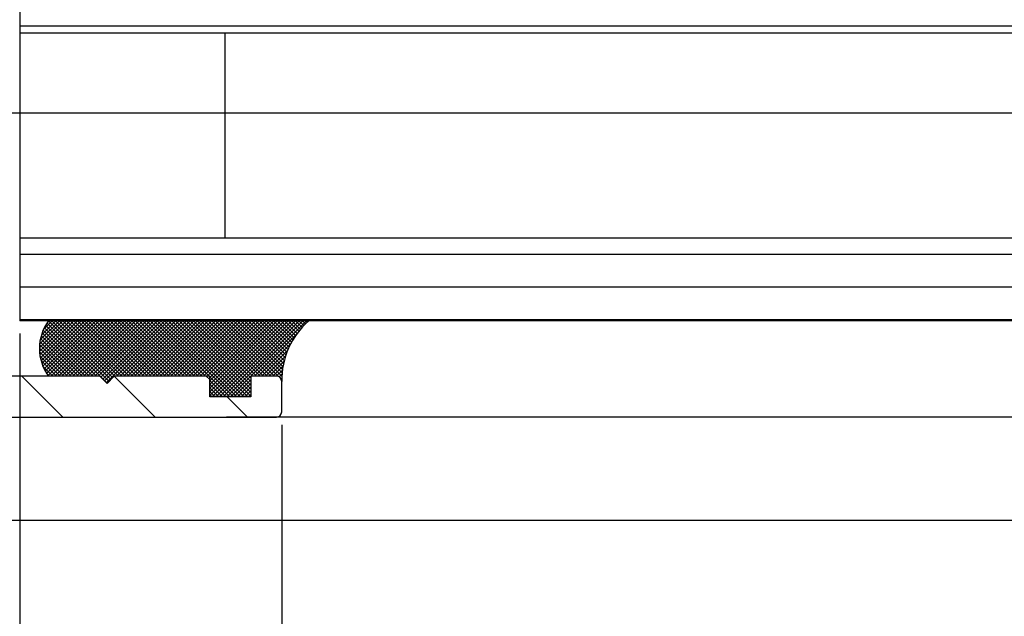
# Model space of a CAD drawing. Units: millimetres. Extents: x -1858 to 5405, y -1996 to 2474.
# Drawn here: x -18 to 30, y -1045 to -1016 of the extents above; entities that cross this region are included whole.
import ezdxf

# ---------------------------------------------------------------- set-up
doc = ezdxf.new("R2010")
doc.units = ezdxf.units.MM
for name, color, linetype in [('dimension-Bemassung', 5, 'Continuous'), ('hatching-Schraffur', 5, 'Continuous'), ('helpline-Hilfslinie', 2, 'Continuous'), ('outline-Körperkante', 7, 'Continuous'), ('phantom-fiktive Kanten', 6, 'Continuous')]:
    doc.layers.add(name, color=color, linetype=linetype)
doc.styles.add('Text_5', font='ARIAL.TTF', dxfattribs={"height": 5})
doc.dimstyles.new('Details', dxfattribs={"dimtxt": 5, "dimasz": 6, "dimexe": 1.25, "dimexo": 0.625, "dimgap": 2, "dimtad": 1, "dimdec": 1, "dimtxsty": 'Text_5', "dimcen": 2.5, "dimadec": 0, "dimazin": 0, "dimtfac": 1, "dimtdec": 1, "dimtmove": 0, "dimatfit": 3, "dimfxl": 1, "dimarcsym": 0})
pattern_1 = [(0, (0, -0.0061487660011963), (0, 1.587499999999999), [])]

# ---------------------------------------------------------------- blocks, each defined once
blk = doc.blocks.new('*D83')
at = {"layer": 'Defpoints', "color": 0}
for p in [(-17.74812739805975, -1030.350363384262), (1330.839191005867, -1030.344214618261), (1330.839191005867, -1058.033098285326)]:
    blk.add_point(p, dxfattribs=at)
at = {"layer": 'dimension-Bemassung', "color": 0, "lineweight": -2}
for p, q in [((-17.74812739805975, -1030.975363384262), (-17.74812739805975, -1059.283098285326)), ((1330.839191005867, -1030.969214618262), (1330.839191005867, -1059.283098285326)), ((-11.74812739805975, -1058.033098285326), (1287.106940751697, -1058.033098285326)), ((1298.846026699856, -1058.033098285326), (1316.214191005866, -1058.033098285326)), ((1319.964191005867, -1058.033098285326), (1324.839191005867, -1058.033098285326))]:
    blk.add_line(p, q, dxfattribs=at)
at = {"layer": 'dimension-Bemassung', "color": 0}
for points in [[(-11.74812739805975, -1057.033098285326), (-11.74812739805975, -1059.033098285326), (-17.74812739805975, -1058.033098285326)], [(1324.839191005867, -1057.033098285326), (1324.839191005867, -1059.033098285326), (1330.839191005867, -1058.033098285326)]]:
    blk.add_solid(points, dxfattribs=at)
at = {"layer": 'dimension-Bemassung', "color": 0, "insert": (145.0220208508835, -1052.418949881939), "char_height": 5, "attachment_point": 5, "style": 'Text_5'}
blk.add_mtext('GB', dxfattribs=at)
blk = doc.blocks.new('*D75')
at = {"layer": 'Defpoints', "color": 0}
for p in [(-39.99808674010687, -1034.050284590546), (1353.089191005867, -1034.041267150829), (1353.089191005867, -1076.060184710659)]:
    blk.add_point(p, dxfattribs=at)
at = {"layer": 'dimension-Bemassung', "color": 0, "lineweight": -2}
for p, q in [((-39.99808674010687, -1034.675284590546), (-39.99808674010687, -1077.310184710659)), ((1353.089191005867, -1034.666267150829), (1353.089191005867, -1077.310184710659)), ((-33.99808674010687, -1076.060184710659), (1347.089191005867, -1076.060184710659))]:
    blk.add_line(p, q, dxfattribs=at)
at = {"layer": 'dimension-Bemassung', "color": 0}
for points in [[(-33.99808674010687, -1075.060184710659), (-33.99808674010687, -1077.060184710659), (-39.99808674010687, -1076.060184710659)], [(1347.089191005867, -1075.060184710659), (1347.089191005867, -1077.060184710659), (1353.089191005867, -1076.060184710659)]]:
    blk.add_solid(points, dxfattribs=at)
at = {"layer": 'dimension-Bemassung', "color": 0, "insert": (145.0220208508835, -1070.325198409769), "char_height": 5, "attachment_point": 5, "style": 'Text_5'}
blk.add_mtext('FB', dxfattribs=at)
blk = doc.blocks.new('*D85')
at = {"layer": 'Defpoints', "color": 0}
for p in [(-39.99812739804293, -1034.04126715083), (-4.998127398042925, -1034.791267150829), (-4.998127398042926, -1067.722052152356)]:
    blk.add_point(p, dxfattribs=at)
at = {"layer": 'dimension-Bemassung', "color": 0, "lineweight": -2}
for p, q in [((-39.99812739804293, -1034.66626715083), (-39.99812739804293, -1046.047055639435)), ((-4.998127398042925, -1035.416267150829), (-4.998127398042925, -1056.158098285326)), ((-39.99812739804293, -1049.797055639436), (-39.99812739804293, -1068.972052152356)), ((-4.998127398042925, -1059.908098285326), (-4.998127398042926, -1068.972052152356)), ((-33.99812739804293, -1067.722052152356), (-10.99812739804292, -1067.722052152356))]:
    blk.add_line(p, q, dxfattribs=at)
at = {"layer": 'dimension-Bemassung', "color": 0}
for points in [[(-33.99812739804293, -1066.722052152356), (-33.99812739804293, -1068.722052152356), (-39.99812739804293, -1067.722052152356)], [(-10.99812739804292, -1066.722052152356), (-10.99812739804292, -1068.722052152356), (-4.998127398042926, -1067.722052152356)]]:
    blk.add_solid(points, dxfattribs=at)
at = {"layer": 'dimension-Bemassung', "color": 0, "insert": (-22.49812739804292, -1063.167481893147), "char_height": 5, "attachment_point": 5, "style": 'Text_5'}
blk.add_mtext('35', dxfattribs=at)
blk = doc.blocks.new('Silikonfüllung_08')
at = {"layer": 'hatching-Schraffur'}
h = blk.add_hatch(dxfattribs=at)
h.set_pattern_fill('ANSI37', color=256, style=0)
h.set_pattern_definition([(45, (-0.0103776970237304, 0), (-0.0883883476483184, 0.0883883476483185), []), (135, (-0.0103776970237304, 0), (-0.0883883476483185, -0.0883883476483184), [])])
edge = h.paths.add_edge_path()
edge.add_line((0, 3.25), (-1, 3.25))
edge.add_line((-1, 3.25), (-1, 1.25))
edge.add_line((-1, 1.25), (0, 1.25))
edge.add_line((0, 1.25), (0, 0))
edge.add_line((0, 0), (0, -0.0166560561479017))
edge.add_line((0, -0.0166560561479017), (-0.0018835698665703, -0.0306306561757874))
edge.add_line((-0.0018835698665703, -0.0306306561757874), (-0.0040377194211361, -0.0447499333219854))
edge.add_line((-0.0040377194211361, -0.0447499333219854), (-0.0065842971003174, -0.0569982068287933))
edge.add_line((-0.0065842971003174, -0.0569982068287933), (-0.0098334410858517, -0.0694263925258074))
edge.add_line((-0.0098334410858517, -0.0694263925258074), (-0.0139999680349165, -0.0824862710531546))
edge.add_line((-0.0139999680349165, -0.0824862710531546), (-0.0190933446830314, -0.095823361087311))
edge.add_line((-0.0190933446830314, -0.095823361087311), (-0.0252238851107598, -0.1094335331377018))
edge.add_line((-0.0252238851107598, -0.1094335331377018), (-0.0301945123128366, -0.1191030964428854))
edge.add_line((-0.0301945123128366, -0.1191030964428854), (-0.03549640496944, -0.1284064161894378))
edge.add_line((-0.03549640496944, -0.1284064161894378), (-0.0418676857631905, -0.138495269847212))
edge.add_line((-0.0418676857631905, -0.138495269847212), (-0.0487131025821244, -0.1482686242179412))
edge.add_line((-0.0487131025821244, -0.1482686242179412), (-0.0560560239820583, -0.157752128879206))
edge.add_line((-0.0560560239820583, -0.157752128879206), (-0.0635734015222078, -0.1665686746646726))
edge.add_line((-0.0635734015222078, -0.1665686746646726), (-0.0711626726259945, -0.1746917580690231))
edge.add_line((-0.0711626726259945, -0.1746917580690231), (-0.0791207792349139, -0.182483675736267))
edge.add_line((-0.0791207792349139, -0.182483675736267), (-0.0899613182888298, -0.1920615014926903))
edge.add_line((-0.0899613182888298, -0.1920615014926903), (-0.1010652592093515, -0.2007945292707808))
edge.add_line((-0.1010652592093515, -0.2007945292707808), (-0.1112508627243166, -0.2079631623742198))
edge.add_line((-0.1112508627243166, -0.2079631623742198), (-0.1222069198882268, -0.2148695620020659))
edge.add_line((-0.1222069198882268, -0.2148695620020659), (-0.1341634387337121, -0.2215443320723801))
edge.add_line((-0.1341634387337121, -0.2215443320723801), (-0.1401913087668729, -0.2245930794326818))
edge.add_line((-0.1401913087668729, -0.2245930794326818), (-0.1461739495684992, -0.2274206482515932))
edge.add_line((-0.1461739495684992, -0.2274206482515932), (-0.1573880576915803, -0.2322133246418653))
edge.add_line((-0.1573880576915803, -0.2322133246418653), (-0.1687965475938569, -0.2364444952133123))
edge.add_line((-0.1687965475938569, -0.2364444952133123), (-0.1793254589409441, -0.2398022294421749))
edge.add_line((-0.1793254589409441, -0.2398022294421749), (-0.1899924766563256, -0.2426913619012761))
edge.add_line((-0.1899924766563256, -0.2426913619012761), (-0.1953137669109162, -0.2439455183229665))
edge.add_line((-0.1953137669109162, -0.2439455183229665), (-0.2006438776502606, -0.2450795242078147))
edge.add_line((-0.2006438776502606, -0.2450795242078147), (-0.2060287345530555, -0.2461026773814597))
edge.add_line((-0.2060287345530555, -0.2461026773814597), (-0.2114330529362636, -0.2470072683009732))
edge.add_line((-0.2114330529362636, -0.2470072683009732), (-0.2167238502610968, -0.2477754989055173))
edge.add_line((-0.2167238502610968, -0.2477754989055173), (-0.2220457112425378, -0.2484321994818436))
edge.add_line((-0.2220457112425378, -0.2484321994818436), (-0.2326090880779847, -0.249394378809628))
edge.add_line((-0.2326090880779847, -0.249394378809628), (-0.2369578314146407, -0.2496595718932279))
edge.add_line((-0.2369578314146407, -0.2496595718932279), (-0.2413012627633581, -0.249848618106657))
edge.add_line((-0.2413012627633581, -0.249848618106657), (-0.2499999617970815, -0.249999999554118))
edge.add_arc((-0.2050386688351644, -4.115887173794037), 3.866148621279, 41.28787604043657, 90.66633506655569, ccw=False)
edge.add_line((2.700000000000014, -1.564837292982247), (2.700000000000001, 11.09999999999991))
edge.add_arc((1.35, 9.2522840929149), 2.288351824631643, 53.84694791652282, 126.1530520834772)
edge.add_line((0, 11.09999999999991), (0, 8.603553390594016))
edge.add_line((0, 8.603553390594016), (-0.3535533905942429, 8.25))
edge.add_line((-0.3535533905942429, 8.25), (0, 7.896446609406893))
edge.add_line((0, 7.896446609406893), (0, 5.573223304703446))
edge.add_line((0, 5.573223304703446), (0, 3.25))
at = {"layer": 'outline-Körperkante'}
blk.add_line((2.700000000000014, -1.564837292982247), (2.7, 11.09999999999991), dxfattribs=at)
blk.add_lwpolyline([(0, 0), (0, 1.25), (-1, 1.25), (-1, 3.25), (0, 3.25), (0, 7.896446609406893), (-0.3535533905942429, 8.25), (0, 8.603553390594016), (0, 11.09999999999991)], dxfattribs=at)
for centre, radius, start, end in [((1.349999999999999, 9.252284092914923), 2.288351824631625, 53.84694791652789, 126.1530520834774), ((-0.25, 1.3643e-12), 0.25, 269.9999999958507, 359.9999999996874), ((-0.2050386688329119, -4.115887173789096), 3.866148621274088, 41.28787604041188, 90.66633563305847)]:
    blk.add_arc(centre, radius, start, end, dxfattribs=at)
blk = doc.blocks.new('3-64-1458_Mitteldichtungsprofil')
at = {"layer": 'hatching-Schraffur'}
h = blk.add_hatch(dxfattribs=at)
h.set_pattern_fill('ANSI31', color=256, style=0)
h.set_pattern_definition([(45, (0, 0), (-2.245064030267287, 2.245064030267288), [])])
edge = h.paths.add_edge_path()
edge.add_line((-17.11481842441941, -17.000000133787), (-13.36000000000012, -17.00000009978531))
edge.add_arc((-13.35026914445365, -16.69988865050366), 0.3002691651495327, 268.1428842711428, 359.9787273469945)
edge.add_arc((-13.86653463714859, -16.73712615358217), 0.8173782202931709, 2.603319100811617, 32.86304117897844)
edge.add_line((-13.17996139933803, -16.29358997227117), (-14.10316648009391, -14.69455186659395))
edge.add_line((-14.10316648009391, -14.69455186659395), (-14.1031664800939, -14.20000013378136))
edge.add_line((-14.1031664800939, -14.20000013378136), (-11.00499387187028, -14.20000013378136))
edge.add_arc((-11.00499387187028, -13.20000013378137), 1, 270, 360)
edge.add_line((-10.00499387187028, -13.20000013378137), (-10.00499387187028, -11.500000133782))
edge.add_arc((-12.00499387187028, -11.500000133782), 2, 0, 90)
edge.add_line((-12.00499387187028, -9.500000133782004), (-13.80499387187001, -9.500000133782004))
edge.add_arc((-13.80499387187001, -7.500000133782004), 2, 180, 270, ccw=False)
edge.add_line((-15.80499387187001, -7.500000133782004), (-15.80499387187001, -5.200000133782276))
edge.add_arc((-14.80499387187001, -5.200000133782276), 1, 90, 180, ccw=False)
edge.add_line((-14.80499387187001, -4.200000133782276), (-12.17971450713878, -4.200000133782276))
edge.add_arc((-12.19066374954858, -4.377032782147578), 0.1773709234812208, -29.342727862975323, 86.4608376188308, ccw=False)
edge.add_line((-12.03604879241257, -4.463950326558407), (-13.06145162670705, -6.24000013378156))
edge.add_arc((-11.82630054019828, -6.919712721313538), 1.409825311218807, 151.1756927289429, 166.1258506712609)
edge.add_line((-13.19499387187005, -6.581650638271903), (-13.19499387187005, -6.700000133781822))
edge.add_arc((-12.89499387187024, -6.700000133781736), 0.2999999999998124, 180.0000000000163, 270.0000000000163)
edge.add_line((-12.89499387187015, -7.000000133781549), (-9.042207467368778, -7.000000133781833))
edge.add_arc((-9.042207467370568, -7.300000133781561), 0.299999999999728, 41.8103148954354, 89.99999999965797, ccw=False)
edge.add_arc((-8.53603766603569, -6.853393288451226), 0.3750423804837095, 221.1128277629329, 260.9556592020405)
edge.add_arc((-8.567134527495844, -7.067411164029603), 0.1588240906369165, 259.8974776528523, 389.5610827166544)
edge.add_line((-8.428984531989215, -6.989055114434419), (-8.86145162670701, -6.24000013378153))
edge.add_line((-8.86145162670701, -6.24000013378153), (-9.850682111248425, -4.526602674159993))
edge.add_arc((-9.395275925025574, -4.319019894163843), 0.500485169611418, 105.7049404401634, 204.5043985924696, ccw=False)
edge.add_line((-9.53074897988239, -3.837218631806912), (-7.409874121107822, -3.043399592583018))
edge.add_arc((-7.304712372887978, -3.324364015084263), 0.3000000000001868, 105.52029613255041, 110.52029613249789, ccw=False)
edge.add_arc((-7.304989398057284, -3.326626830472587), 0.3021074368018283, 15.731083264198219, 105.3548407011763, ccw=False)
edge.add_arc((-7.370336213781209, -3.326217313422889), 0.3653448327999731, -0.21157462686437611, 12.889604006977493, ccw=False)
edge.add_line((-7.004993871870281, -3.327566409668086), (-7.004993871870281, -12.00000013378155))
edge.add_line((-7.004993871870281, -12.00000013378155), (-7.504993871870281, -12.50000013378155))
edge.add_line((-7.504993871870281, -12.50000013378155), (-7.004993871870281, -13.00000013378155))
edge.add_line((-7.004993871870281, -13.00000013378155), (-7.004993871870281, -16.50000013378155))
edge.add_arc((-6.504993871870281, -16.50000013378155), 0.5, 180, 270)
edge.add_line((-6.504993871870281, -17.00000013378155), (-3.999999999999998, -17.00000013378154))
edge.add_arc((-3.999999999999998, -16.00000013378155), 1, 270, 360)
edge.add_line((-2.999999999999998, -16.00000013378155), (-2.999999999999998, -9.50000013378155))
edge.add_arc((-1.499999999999998, -9.50000013378155), 1.5, 0, 180, ccw=False)
edge.add_line((1.8e-15, -9.50000013378155), (1.8e-15, -12.00000013378155))
edge.add_line((1.8e-15, -12.00000013378155), (-0.4999999999999983, -12.50000013378155))
edge.add_line((-0.4999999999999983, -12.50000013378155), (1.8e-15, -13.00000013378155))
edge.add_line((1.8e-15, -13.00000013378155), (1.8e-15, -19.00000013378155))
edge.add_arc((-0.9999999999999982, -19.00000013378155), 1, -90, 0, ccw=False)
edge.add_line((-0.9999999999999982, -20.00000013378155), (-34.75, -20.00000013378064))
edge.add_arc((-34.75, -19.75000013378064), 0.25, 180, 270, ccw=False)
edge.add_line((-35, -19.75000013378064), (-35, -18.2500001337803))
edge.add_arc((-34.75, -18.25000013378064), 0.25, 90, 179.9999999999219, ccw=False)
edge.add_line((-34.75, -18.00000013378064), (-33.5, -18.00000013378064))
edge.add_line((-33.5, -18.00000013378064), (-33.5, -19.00000013378064))
edge.add_line((-33.5, -19.00000013378064), (-31.5, -19.00000013378064))
edge.add_line((-31.5, -19.00000013378064), (-31.5, -18.00000013378064))
edge.add_line((-31.5, -18.00000013378064), (-26.85355339059424, -18.00000013378064))
edge.add_line((-26.85355339059424, -18.00000013378064), (-26.5, -18.35355352437397))
edge.add_line((-26.5, -18.35355352437397), (-26.14644660940667, -18.00000013378064))
edge.add_line((-26.14644660940667, -18.00000013378064), (-21.85355339059424, -18.00000013378064))
edge.add_line((-21.85355339059424, -18.00000013378064), (-21.5, -18.35355352437397))
edge.add_line((-21.5, -18.35355352437397), (-21.14644660940667, -18.00000013378064))
edge.add_line((-21.14644660940667, -18.00000013378064), (-19.54999999999973, -18.00000013378044))
edge.add_arc((-19.54999999999972, -17.70000013378045), 0.2999999999999865, 269.9999999999993, 359.9999999999993)
edge.add_line((-19.24999999999974, -17.70000013378046), (-19.25, -13.32756637567184))
edge.add_arc((-18.88461554794392, -13.32622195745588), 0.3653869254155948, 167.1111539263382, 180.2108166935534, ccw=False)
edge.add_arc((-18.95000447381249, -13.32662679647607), 0.3021074368022456, 74.64515929890138, 164.2689167358775, ccw=False)
edge.add_arc((-18.95028149899033, -13.32436398108733), 0.3000000000024855, 69.47970386598882, 74.47970386593619, ccw=False)
edge.add_line((-18.84511975076226, -13.04339955858671), (-16.62613408037107, -13.87394034492033))
edge.add_arc((-17.71758616959462, -14.61545583086611), 1.319512364082984, 5.035512062008877, 34.1915751405333, ccw=False)
edge.add_line((-16.40316648009408, -14.49963804802957), (-16.40316648009408, -14.69455186659395))
edge.add_line((-16.40316648009408, -14.69455186659395), (-17.32637156085201, -16.29358997227116))
edge.add_line((-17.32637156085201, -16.29358997227116), (-17.72789852826426, -16.98905508043818))
edge.add_arc((-17.58974853275773, -17.06741113003316), 0.1588240906367339, 150.438917283392, 280.1025223471943)
edge.add_arc((-17.62084539421724, -16.85339325445478), 0.3750423804834241, 279.0443407978805, 318.8871722369881)
edge.add_arc((-17.10640256724514, -17.31849925578489), 0.3186065499431164, 91.48792526649828, 136.7017453178454, ccw=False)
at = {"layer": 'outline-Körperkante'}
blk.add_lwpolyline([(-0.9999999999999982, -20.00000013378155), (-34.75, -20.00000013378064, -0.4142135623730951), (-35, -19.75000013378064), (-35, -18.2500001337803, -0.4142135623726954), (-34.75, -18.00000013378064), (-33.5, -18.00000013378064), (-33.5, -19.00000013378064), (-31.5, -19.00000013378064), (-31.5, -18.00000013378064), (-26.85355339059424, -18.00000013378064), (-26.5, -18.35355352437397), (-26.14644660940667, -18.00000013378064), (-21.85355339059424, -18.00000013378064)], format="xyb", dxfattribs=at)
blk = doc.blocks.new('GR_LR32_Therm_Laufflügel_rechts_EL_OF')
at = {"layer": 'hatching-Schraffur'}
h = blk.add_hatch(dxfattribs=at)
h.set_pattern_fill('LINE', color=256, scale=0.5, style=0)
h.set_pattern_definition(pattern_1)
h.paths.add_polyline_path([(1374.837091372742, -1.345885038435636), (1374.837091372742, 2.654114971872481), (26.24977296881571, 2.654115086597293), (26.24977296881571, -1.34588503718691)])
h = blk.add_hatch(dxfattribs=at)
h.set_pattern_fill('LINE', color=256, scale=0.5, style=0)
h.set_pattern_definition(pattern_1)
h.paths.add_polyline_path([(1374.837091372742, -15.34588503711965), (1374.837091372742, -11.33176682526753), (26.24977296881571, -11.33176682526753), (26.24977296881571, -15.34585550818061)])
at = {"layer": 'outline-Körperkante'}
for p, q in [((26.24977296881571, 16.6541149628658), (26.24977296881571, -15.34588503711965)), ((1374.837091372742, -1.345885038435636), (26.24977296881571, -1.34588503718691)), ((36.24977296881571, -11.34588503712306), (36.24977296881571, -1.345885037123061)), ((1374.837091372742, -11.33176682526753), (26.24977296881571, -11.33176682526753)), ((1374.837091372742, -15.34588503711965), (26.24977296881571, -15.34585550818061)), ((1362.337091372742, -20.03678880368649), (36.31835409655196, -20.04580637718623))]:
    blk.add_line(p, q, dxfattribs=at)
at = {"xscale": -1}
blk.add_blockref('3-64-1458_Mitteldichtungsprofil', (3.99977296883253, -0.0367886699057678), dxfattribs=at)
at = {"rotation": 90}
blk.add_blockref('Silikonfüllung_08', (38.74977296883253, -18.0458062434036), dxfattribs=at)
blk = doc.blocks.new('GR_WD2201_LR32_THERM_EL_OF_Sturz')
at = {"layer": 'phantom-fiktive Kanten'}
for p, q in [((-2950.591416705576, -6.955769225034373), (-38.79325968105968, -6.955769225034373)), ((-2950.591416705576, -26.77205351509039), (-38.79325968105968, -26.77205351509039))]:
    blk.add_line(p, q, dxfattribs=at)
blk.add_blockref('GR_LR32_Therm_Laufflügel_rechts_EL_OF', (-1439.681532119285, -1.726247271686794))

msp = doc.modelspace()

# ---------------------------------------------------------------- block references
at = {"layer": 'helpline-Hilfslinie'}
msp.add_blockref('GR_WD2201_LR32_THERM_EL_OF_Sturz', (1395.68363175241, -1013.278231075456), dxfattribs=at)

# ---------------------------------------------------------------- dimensions: what is measured, and where the dimension line sits
at = {"layer": 'dimension-Bemassung'}
for base, p1, p2, text, override, picture, middle in [((1330.839191005867, -1058.033098285326), (-17.74812739805975, -1030.350363384262), (1330.839191005867, -1030.344214618261), 'GB', {"dimsah": 1, "dimtmove": 2}, '*D83', (145.0220208508835, -1052.418949881939)), ((1353.089191005867, -1076.060184710659), (-39.99808674010687, -1034.050284590546), (1353.089191005867, -1034.041267150829), 'FB', {"dimtmove": 2}, '*D75', (145.0220208508835, -1070.325198409769))]:
    dim = msp.add_linear_dim(base=base, p1=p1, p2=p2, text=text, dimstyle='Details', override=override, dxfattribs=at)
    dim.commit()
    dim.dimension.update_dxf_attribs({"geometry": picture, "text_midpoint": middle, "dimtype": 160})
dim = msp.add_linear_dim(base=(-4.998127398042926, -1067.722052152356), p1=(-39.99812739804293, -1034.04126715083), p2=(-4.998127398042925, -1034.791267150829), dimstyle='Details', override={"dimdec": 0}, dxfattribs=at)
dim.commit()
dim.dimension.update_dxf_attribs({"geometry": '*D85', "text_midpoint": (-22.49812739804292, -1063.167481893147)})

doc.saveas('drawing.dxf')
